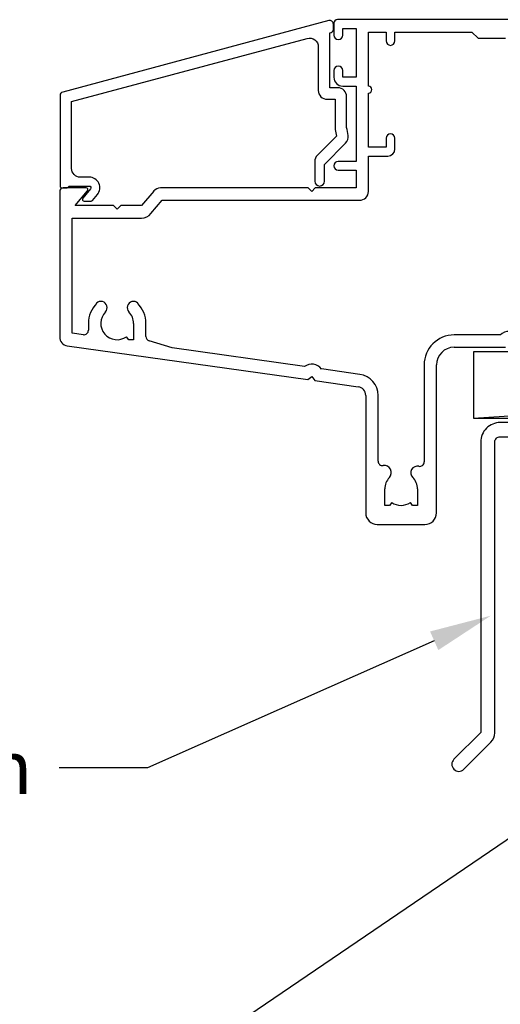
# Model space of a CAD drawing. Units: inches. Extents: x 8938 to 15725, y 3936 to 9471.
# Drawn here: x 14059 to 14113, y 6520 to 6631 of the extents above; entities that cross this region are included whole.
import ezdxf
from ezdxf import colors
from ezdxf.entities.mleader import LeaderData, LeaderLine
from ezdxf.math import Vec2, Vec3

# ---------------------------------------------------------------- set-up
doc = ezdxf.new("R2010")
doc.units = ezdxf.units.IN
doc.header["$MEASUREMENT"] = 0
doc.layers.add('OMEGA WINDOWS AND DOORS', color=7, linetype='Continuous')
doc.styles.add('arialobs', font='ARIALUNI.TTF', dxfattribs={"height": 6})

# ---------------------------------------------------------------- blocks, each defined once
blk = doc.blocks.new('35817')
blk.add_lwpolyline([(0.2, -8.5), (0.2, -11.71, 0.049158), (0.22, -11.91, -0.005987), (0.36, -12.65), (-1.81, -14.82, 0.198912), (-2.1, -15.53), (-2.1, -17.75, 1), (-1, -17.75), (-1, -15.85), (1.39, -13.46, 0.242877), (1.67, -12.59, 0.006981), (1.5, -11.68), (1.5, -8.2, 0.414214), (0.5, -7.2), (-0.4, -7.2), (-0.4, -1, 0.414214), (0, -0.6), (0, 0, 0.493145), (-0.5, 0.39), (-30.6, -7.68, 0.339454), (-30.9, -8.07), (-30.9, -18.3, 0.419335), (-30.7, -18.5), (-30.1, -18.5, 0.414213), (-29.9, -18.3), (-27.6, -18.3, -0.63707), (-27.45, -18.63), (-28.32, -19.67, 0.63707), (-28.17, -20), (-27.38, -20, 0.221695), (-27.23, -19.93), (-26.68, -19.27, 0.63707), (-27.6, -17.3), (-28.6, -17.3, -0.414214), (-29.6, -16.3), (-29.6, -8.76), (-2.96, -1.62, -0.493145), (-1.7, -2.58), (-1.7, -7.5, 0.414214), (-0.7, -8.5)], format="xyb", close=True)
blk = doc.blocks.new('35804')
for p, q in [((14.05, 0), (-14.05, 0)), ((-14.45, -0.4), (-14.45, -1.75)), ((-13.45, -1.75), (-13.45, -1)), ((-13.45, -1), (-11.95, -1)), ((-11.95, -1), (-11.95, -6.5)), ((-10.55, -7.5), (-10.55, -1.4)), ((-10.55, -1.4), (-8.55, -1.4)), ((-8.55, -1.4), (-8.55, -2.4)), ((-7.55, -2.4), (-7.55, -1.4)), ((-7.55, -1.4), (1.15, -1.4)), ((1.15, -1.4), (1.85, -2.1)), ((1.85, -2.1), (4.95, -2.1)), ((-14.45, -5.75), (-14.45, -6.5)), ((-13.45, -6.5), (-13.45, -5.75)), ((-11.95, -6.5), (-13.45, -6.5)), ((-13.45, -7.5), (-11.95, -7.5)), ((-11.95, -7.5), (-11.95, -16)), ((-10.55, -14.4), (-10.55, -8.3)), ((-8.55, -14.4), (-10.55, -14.4)), ((-8.55, -13.4), (-8.55, -14.4)), ((-7.55, -14.6), (-7.55, -13.4)), ((-10.55, -19.4), (-10.55, -15.4)), ((-10.55, -15.4), (-8.35, -15.4)), ((-11.95, -16), (-13.95, -16)), ((-13.95, -17), (-11.95, -17)), ((-11.95, -17), (-11.95, -19)), ((-45.45, -19.4), (-45.45, -35.84)), ((-42.45, -19), (-45.05, -19)), ((-43.7, -21), (-42.3, -19.33)), ((-34.82, -19.36), (-36.2, -21)), ((-17.35, -19), (-34.06, -19)), ((-16.95, -19.4), (-17.35, -19)), ((-16.55, -19), (-16.95, -19.4)), ((-11.95, -19), (-16.55, -19)), ((-39.35, -21), (-43.7, -21)), ((-38.95, -21.4), (-39.35, -21)), ((-38.55, -21), (-38.95, -21.4)), ((-36.2, -21), (-38.55, -21)), ((-35.13, -21.9), (-33.87, -20.4)), ((-33.87, -20.4), (-11.55, -20.4)), ((-44.05, -35.4), (-44.05, -22.4)), ((-44.05, -22.4), (-36.2, -22.4)), ((-42.2, -34.3), (-42.2, -35.08)), ((-37.1, -34.3), (-37.1, -36.15)), ((-35.7, -35.79), (-35.7, -34.3)), ((-42.77, -35.58), (-44.05, -35.4)), ((-37.65, -36.15), (-37.89, -35.81)), ((-37.1, -36.15), (-37.65, -36.15)), ((-32.73, -37.08), (-35.35, -36.27)), ((4.37, -35.6), (-0.85, -35.6)), ((-44.59, -36.83), (-17.4, -40.65)), ((-17.78, -39.18), (-32.73, -37.08)), ((-0.85, -37), (4.95, -37)), ((-11.52, -40.06), (-15.84, -39.45)), ((-4.25, -39), (-4.25, -49.95)), ((-2.85, -55.7), (-2.85, -39)), ((-17.4, -40.65), (-16.95, -40.31)), ((-16.95, -40.31), (-16.61, -40.76)), ((-16.61, -40.76), (-11.71, -41.45)), ((-10.85, -42.44), (-10.85, -55.7)), ((-9.45, -49.87), (-9.45, -42.44)), ((-8.7, -54.85), (-8.7, -53)), ((-5, -53), (-5, -54.85)), ((-8.15, -54.85), (-8.7, -54.85)), ((-7.91, -54.52), (-8.15, -54.85)), ((-5.55, -54.85), (-5.79, -54.52)), ((-5, -54.85), (-5.55, -54.85)), ((-9.55, -57), (-4.15, -57))]:
    blk.add_line(p, q)
for centre, radius, start, end in [((-14.05, -0.4), 0.4, 90, 180), ((-13.95, -1.75), 0.5, 180, 0), ((-8.05, -2.4), 0.5, 180, 0), ((-13.95, -5.75), 0.5, 0, 180), ((-13.45, -6.5), 1, 180, 270), ((-10.55, -7.9), 0.4, 270, 90), ((-8.05, -13.4), 0.5, 0, 180), ((-8.35, -14.6), 0.8, 270, 0), ((-13.95, -16.5), 0.5, 90, 270), ((-45.05, -19.4), 0.4, 90, 180), ((-42.45, -19.2), 0.2, 320, 90), ((-34.06, -20), 1, 90, 140), ((-11.55, -19.4), 1, 270, 0), ((-36.2, -21), 1.4, 270, 320), ((-38.95, -34.3), 3.25, 135.9328, 180), ((-40.78, -32.52), 0.7, 315.9328, 135.9328), ((-37.12, -32.52), 0.7, 44.0672, 224.0672), ((-38.95, -34.3), 3.25, 0, 44.0672), ((-38.95, -34.3), 1.85, 135.9328, 305), ((-38.95, -34.3), 1.85, 0, 44.0672), ((-42.7, -35.08), 0.5, 262, 360), ((5.35, -36.6), 1.4, 45.5847, 134.4153), ((-44.45, -35.84), 1, 180, 262), ((-35.2, -35.79), 0.5, 180, 252.8369), ((-0.85, -39), 3.4, 90, 180), ((-0.85, -39), 2, 90, 180), ((-16.95, -40.31), 1.4, 37.5847, 126.4153), ((-11.85, -42.44), 2.4, 0, 82), ((-11.85, -42.44), 1, 0, 82), ((-8.95, -49.87), 0.5, 180, 278.8499), ((-4.75, -49.95), 0.5, 258.463, 0), ((-8.75, -51.15), 0.8, 315.8058, 98.8499), ((-5, -51.17), 0.75, 78.463, 224.6398), ((-6.85, -53), 1.85, 135.8058, 180), ((-6.85, -53), 1.85, 0, 44.6398), ((-6.85, -53), 1.85, 235, 305), ((-9.55, -55.7), 1.3, 180, 270), ((-4.15, -55.7), 1.3, 270, 0)]:
    blk.add_arc(centre, radius, start, end)
blk = doc.blocks.new('99804')
blk.add_blockref('35804', (0, 0))
blk = doc.blocks.new('37724')
blk.add_lwpolyline([(128.08, 1.3), (127.68, 0.9), (121.48, 0.9), (121.08, 1.3), (119.1, 1.3), (119.1, 9.4, 0.414214), (118.9, 9.6), (117.7, 9.6, 0.414214), (117.5, 9.4), (117.5, 1.6), (0.6, 1.6, 0.414214), (-1.6, -0.6), (-1.6, -33.4), (-4.63, -36.43, 1), (-3.5, -37.56), (-0.44, -34.5, 0.198912), (0, -33.44), (0, -0.6, -0.414214), (0.6, 0), (128.93, 0, 1), (128.93, 1.3)], format="xyb", close=True)

msp = doc.modelspace()

# ---------------------------------------------------------------- linework, layer by layer
at = {"layer": 'OMEGA WINDOWS AND DOORS'}
msp.add_lwpolyline([(14109.83, 6586.13), (14224.83, 6586.13), (14224.83, 6593.63), (14109.83, 6593.63)], close=True, dxfattribs=at)
msp.add_lwpolyline([(14109.83, 6586.13), (14224.83, 6593.63)], dxfattribs=at)

# ---------------------------------------------------------------- block references
for name, p in [('99804', (14108.48, 6631.13)), ('35817', (14093.97, 6630.64)), ('37724', (14112.23, 6584.03))]:
    msp.add_blockref(name, p, dxfattribs=at)

# ---------------------------------------------------------------- leaders
at = {"layer": 'OMEGA WINDOWS AND DOORS', "ltscale": 0.2}
ml = msp.add_multileader_mtext('Standard', dxfattribs=at)
ml.set_content('WANZ Sill Pan', color=256, style='arialobs')
ml.set_leader_properties(color=2)
ml.build(insert=Vec2(0, 0))
ml.multileader.update_dxf_attribs({"dogleg_length": 10, "arrow_head_size": 7})
ctx = ml.context
ctx.base_point, ctx.char_height, ctx.arrow_head_size, ctx.landing_gap_size, ctx.plane_origin = Vec3(13996.82, 6546.63), 6, 7, 1.5, Vec3(14037.71, 6489.58)
notes = []
notes.append((ctx, [(0, (1, 1, 0), (14072.96, 6546.63), (-1, 0), 10, [(0, [(14111.77, 6563.82)], 0, [])])]))
ctx.mtext.insert, ctx.mtext.flow_direction = Vec3(14006.69, 6549.68), 5
ml = msp.add_multileader_mtext('Standard', dxfattribs=at)
ml.set_content('Support Angle', color=256, style='arialobs')
ml.set_leader_properties(color=2)
ml.build(insert=Vec2(0, 0))
ml.multileader.update_dxf_attribs({"dogleg_length": 10, "arrow_head_size": 7})
ctx = ml.context
ctx.base_point, ctx.char_height, ctx.arrow_head_size, ctx.landing_gap_size, ctx.plane_origin = Vec3(13997.45, 6511.53), 6, 7, 1.5, Vec3(14040.35, 6526.5)
notes.append((ctx, [(0, (1, 1, 0), (14073.88, 6511.53), (-1, 0), 10, [(0, [(14127.35, 6547.84)], 0, [])])]))
ctx.mtext.insert, ctx.mtext.flow_direction = Vec3(14009.96, 6515.41), 5
for ctx, leaders in notes:
    for number, flags, end, landing, length, lines in leaders:
        leader = LeaderData()
        leader.index, (leader.has_last_leader_line, leader.has_dogleg_vector, leader.attachment_direction) = number, flags
        leader.last_leader_point, leader.dogleg_vector, leader.dogleg_length = Vec3(end), Vec3(landing), length
        for number, points, colour, breaks in lines:
            line = LeaderLine()
            line.index, line.vertices, line.color, line.breaks = number, Vec3.list(points), colors.encode_raw_color(colour), breaks
            leader.lines.append(line)
        ctx.leaders.append(leader)

doc.saveas('drawing.dxf')
